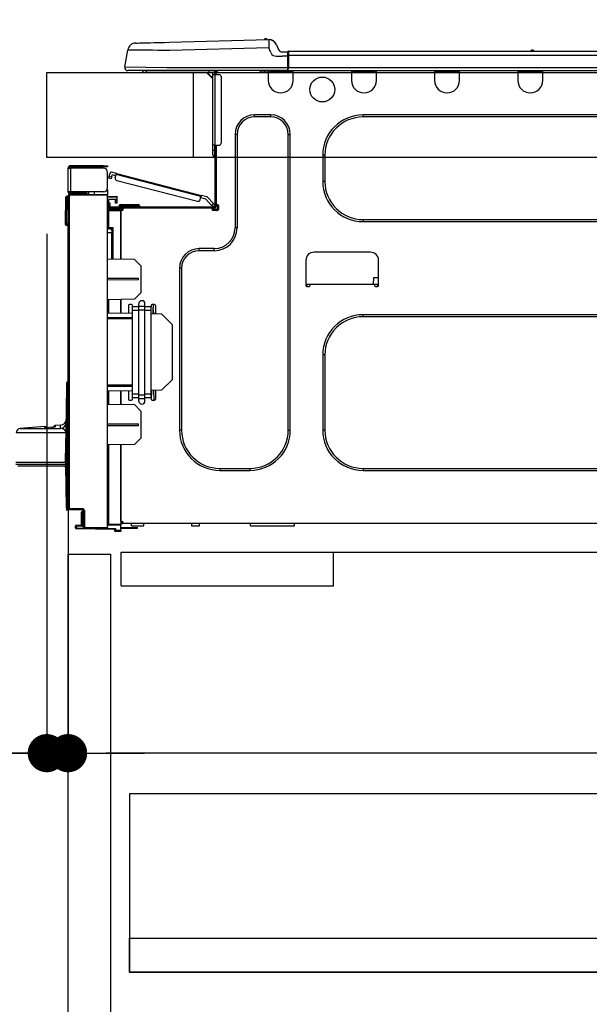
# Model space of a CAD drawing. Extents: x 56059 to 82181, y 210 to 8610.
# Drawn here: x 61688 to 61956, y 2588 to 3052 of the extents above; entities that cross this region are included whole.
import ezdxf

# ---------------------------------------------------------------- set-up
doc = ezdxf.new("R2010")
doc.units = 0
doc.header["$LTSCALE"] = 50
doc.header["$MEASUREMENT"] = 0
doc.linetypes.add('HIDDEN', pattern=[0.375, 0.25, -0.125])
doc.layers.get('0').update_dxf_attribs({"linetype": 'CONTINUOUS'})
for name, color, linetype in [('121-キャビネット（中）', 253, 'HIDDEN'), ('126-甲板', 2, 'CONTINUOUS'), ('150-機器', 8, 'CONTINUOUS'), ('166-寸法B', 11, 'CONTINUOUS')]:
    doc.layers.add(name, color=color, linetype=linetype)
doc.styles.add('KH001', font='txt')
doc.dimstyles.new('KH1xx030', dxfattribs={"dimscale": 30, "dimtxt": 2, "dimasz": 0.6, "dimexe": 0.3, "dimexo": 1.2, "dimgap": 0.5, "dimtad": 3, "dimdec": 1, "dimdsep": 46, "dimlunit": 6, "dimtxsty": 'KH001', "dimblk": 'DOT', "dimcen": 1, "dimdle": 1, "dimclrd": 256, "dimclre": 256, "dimclrt": 256, "dimadec": 0, "dimazin": 0, "dimtfac": 1, "dimtdec": 1, "dimtix": 1, "dimtmove": 2, "dimatfit": 3, "dimldrblk": 'CLOSEDBLANK', "dimfxl": 1, "dimtolj": 1, "dimtzin": 0, "dimlwd": -1, "dimlwe": -1, "dimarcsym": 0})

# ---------------------------------------------------------------- blocks, each defined once
blk = doc.blocks.new('_Dot')
at = {"color": 0, "linetype": 'ByBlock', "lineweight": -2}
blk.add_line((-0.5, 0), (-1, 0), dxfattribs=at)
at = {"color": 0, "linetype": 'ByBlock', "const_width": 0.5}
blk.add_lwpolyline([(-0.25, 0, 1), (0.25, 0, 1)], format="xyb", close=True, dxfattribs=at)
blk = doc.blocks.new('*D93')
at = {"layer": '166-寸法B', "transparency": 16777216}
for p, q in [((61700.67, 3063.49), (61700.67, 3351.95)), ((62500.67, 3299.46), (62500.67, 3351.95)), ((61718.67, 3342.95), (62482.67, 3342.95))]:
    blk.add_line(p, q, dxfattribs=at)
at = {"layer": '166-寸法B', "transparency": 16777216, "xscale": 18, "yscale": 18, "zscale": 18, "rotation": 180}
blk.add_blockref('_Dot', (61700.67, 3342.95), dxfattribs=at)
at = {"layer": '166-寸法B', "transparency": 16777216, "xscale": 18, "yscale": 18, "zscale": 18}
blk.add_blockref('_Dot', (62500.67, 3342.95), dxfattribs=at)
at = {"layer": '166-寸法B', "transparency": 16777216, "insert": (62100.67, 3387.95), "char_height": 60, "attachment_point": 5, "style": 'KH001'}
blk.add_mtext('\\A1;800', dxfattribs=at)
blk = doc.blocks.new('_ClosedBlank')
at = {"color": 0, "linetype": 'ByBlock', "lineweight": -2}
for p, q in [((-1, 0.167), (0, 0)), ((-1, 0.167), (-1, -0.167)), ((0, 0), (-1, -0.167))]:
    blk.add_line(p, q, dxfattribs=at)
blk = doc.blocks.new('*D95')
at = {"layer": '166-寸法B', "transparency": 16777216}
for p, q in [((61720.71, 3827.09), (61720.71, 3560.41)), ((61700.67, 3063.49), (61700.67, 3578.41)), ((61553.3, 3569.41), (61700.67, 3569.41)), ((61682.67, 3569.41), (61664.67, 3569.41)), ((61700.67, 3569.41), (61720.71, 3569.41)), ((61700.67, 3569.41), (61720.71, 3569.41)), ((61738.71, 3569.41), (61756.71, 3569.41))]:
    blk.add_line(p, q, dxfattribs=at)
at = {"layer": '166-寸法B', "transparency": 16777216, "xscale": 18, "yscale": 18, "zscale": 18}
blk.add_blockref('_Dot', (61700.67, 3569.41), dxfattribs=at)
at = {"layer": '166-寸法B', "transparency": 16777216, "xscale": 18, "yscale": 18, "zscale": 18, "rotation": 180}
blk.add_blockref('_Dot', (61720.71, 3569.41), dxfattribs=at)
at = {"layer": '166-寸法B', "transparency": 16777216, "insert": (61603.93, 3614.41), "char_height": 60, "attachment_point": 5, "style": 'KH001'}
blk.add_mtext('\\A1;20', dxfattribs=at)
blk = doc.blocks.new('*D108')
at = {"layer": '166-寸法B', "linetype": 'ByBlock', "transparency": 16777216}
for p, q in [((61700.67, 2951.49), (61700.67, 2697.68)), ((61710.67, 2951.49), (61710.67, 2697.68)), ((61561.46, 2706.68), (61700.67, 2706.68)), ((61682.67, 2706.68), (61664.67, 2706.68)), ((61700.67, 2706.68), (61710.67, 2706.68)), ((61700.67, 2706.68), (61710.67, 2706.68)), ((61728.67, 2706.68), (61746.67, 2706.68))]:
    blk.add_line(p, q, dxfattribs=at)
at = {"layer": '166-寸法B', "transparency": 16777216, "xscale": 18, "yscale": 18, "zscale": 18}
blk.add_blockref('_Dot', (61700.67, 2706.68), dxfattribs=at)
at = {"layer": '166-寸法B', "transparency": 16777216, "xscale": 18, "yscale": 18, "zscale": 18, "rotation": 180}
blk.add_blockref('_Dot', (61710.67, 2706.68), dxfattribs=at)
at = {"layer": '166-寸法B', "transparency": 16777216, "insert": (61610.11, 2751.68), "char_height": 60, "attachment_point": 5, "style": 'KH001'}
blk.add_mtext('\\A1;10', dxfattribs=at)
blk = doc.blocks.new('*D111')
at = {"layer": '166-寸法B', "transparency": 16777216}
for p, q in [((61710.67, 2951.49), (61710.67, 2697.68)), ((62350.67, 2951.49), (62350.67, 2697.68)), ((62332.67, 2706.68), (61728.67, 2706.68))]:
    blk.add_line(p, q, dxfattribs=at)
at = {"layer": '166-寸法B', "transparency": 16777216, "xscale": 18, "yscale": 18, "zscale": 18, "rotation": 180}
blk.add_blockref('_Dot', (61710.67, 2706.68), dxfattribs=at)
at = {"layer": '166-寸法B', "transparency": 16777216, "xscale": 18, "yscale": 18, "zscale": 18}
blk.add_blockref('_Dot', (62350.67, 2706.68), dxfattribs=at)
at = {"layer": '166-寸法B', "transparency": 16777216, "insert": (62030.67, 2751.68), "char_height": 60, "attachment_point": 5, "style": 'KH001'}
blk.add_mtext('\\A1;640', dxfattribs=at)

msp = doc.modelspace()

# ---------------------------------------------------------------- linework, layer by layer
at = {"layer": '121-キャビネット（中）', "linetype": 'Continuous', "ltscale": 2}
msp.add_line((61735.67, 2801.49), (62334.67, 2801.49), dxfattribs=at)
at = {"layer": '121-キャビネット（中）', "linetype": 'Continuous'}
for p, q in [((61735.67, 2785.49), (61735.67, 2801.49)), ((61735.67, 2801.49), (61835.67, 2801.49)), ((61835.67, 2785.49), (61835.67, 2801.49)), ((61735.67, 2785.49), (61835.67, 2785.49))]:
    msp.add_line(p, q, dxfattribs=at)
for points in [[(61710.67, 2800.49), (61730.67, 2800.49), (61730.67, 2267.49), (61710.67, 2267.49)], [(61739.67, 2603.49), (62184.67, 2603.49), (62184.67, 2687.49), (61739.67, 2687.49)], [(62168.67, 2603.49), (61739.67, 2603.49), (61739.67, 2619.49), (62168.67, 2619.49)]]:
    msp.add_lwpolyline(points, close=True, dxfattribs=at)
at = {"layer": '126-甲板'}
msp.add_line((61769.67, 2987.49), (61769.67, 3027.49), dxfattribs=at)
msp.add_lwpolyline([(61700.67, 3027.49), (62500.67, 3027.49), (62500.67, 2987.49), (61700.67, 2987.49)], close=True, dxfattribs=at)
at = {"layer": '150-機器', "color": 13, "linetype": 'Continuous'}
for p, q in [((61742.54, 3041.35), (61742.74, 3041.36)), ((61742.74, 3041.36), (61743.32, 3041.37)), ((61743.32, 3041.37), (61744.28, 3041.4)), ((61744.28, 3041.4), (61745.59, 3041.43)), ((61745.59, 3041.43), (61747.22, 3041.47)), ((61747.22, 3041.47), (61749.12, 3041.52)), ((61749.12, 3041.52), (61751.26, 3041.58)), ((61751.26, 3041.58), (61753.57, 3041.64)), ((61753.57, 3041.64), (61756.01, 3041.7)), ((61756.01, 3041.7), (61758.5, 3041.77)), ((61758.5, 3041.77), (61805.13, 3042.99)), ((61805.13, 3042.99), (61805.13, 3042.91)), ((61805.13, 3042.91), (61805.14, 3042.69)), ((61805.14, 3042.69), (61805.15, 3042.33)), ((61805.15, 3042.33), (61805.16, 3041.84)), ((61805.16, 3041.84), (61805.18, 3041.25)), ((61805.18, 3041.25), (61805.19, 3040.57)), ((61805.19, 3040.57), (61805.21, 3039.84)), ((61805.21, 3039.84), (61805.23, 3039.07)), ((61805.23, 3042.99), (61805.23, 3042.99)), ((61808.85, 3040.58), (61809.76, 3038.39)), ((61808.85, 3040.58), (61809.76, 3038.39)), ((61808.85, 3040.58), (61808.85, 3040.58)), ((61737.42, 3030.09), (61738.78, 3038.09)), ((61738.98, 3038.09), (61738.78, 3038.09)), ((61739.59, 3038.08), (61738.98, 3038.09)), ((61740.57, 3038.07), (61739.59, 3038.08)), ((61741.93, 3038.06), (61740.57, 3038.07)), ((61743.62, 3038.03), (61741.93, 3038.06)), ((61745.62, 3038.01), (61743.62, 3038.03)), ((61747.89, 3037.98), (61745.62, 3038.01)), ((61750.37, 3037.95), (61747.89, 3037.98)), ((61753.02, 3037.92), (61750.37, 3037.95)), ((61755.78, 3037.89), (61753.02, 3037.92)), ((61758.61, 3037.85), (61755.78, 3037.89)), ((61805.23, 3039.07), (61758.61, 3037.85)), ((61806.15, 3036.88), (61805.23, 3039.07)), ((61806.15, 3036.88), (61806.68, 3036.03)), ((61806.68, 3036.03), (61807.3, 3035.57)), ((61807.3, 3035.57), (61808.61, 3035.24)), ((61808.61, 3035.24), (61811.57, 3035.23)), ((61809.76, 3038.39), (61809.76, 3038.39)), ((61811.57, 3037.19), (61814.18, 3037.19)), ((61814.18, 3035.23), (61811.57, 3035.23)), ((61814.18, 3035.62), (61814.18, 3037.28)), ((61814.18, 3037.19), (61814.18, 3035.62)), ((61814.18, 3036.7), (61814.18, 3035.62)), ((61814.18, 3028.96), (61814.18, 3035.62)), ((61814.47, 3035.62), (61814.18, 3035.62)), ((61814.47, 3037.58), (62168.29, 3037.58)), ((61814.47, 3037.58), (61814.47, 3037.54)), ((61814.47, 3037.54), (61814.47, 3037.43)), ((61814.47, 3037.43), (61814.47, 3037.25)), ((61814.47, 3037.25), (61814.47, 3037)), ((61814.47, 3037), (61814.47, 3036.71)), ((61814.47, 3036.71), (61814.47, 3036.37)), ((61814.47, 3036.37), (61814.47, 3036)), ((61814.47, 3036), (61814.47, 3035.62)), ((61814.47, 3035.62), (61814.47, 3029.84)), ((61814.47, 3035.62), (62168.29, 3035.62)), ((61928.68, 3037.77), (61929.94, 3037.77)), ((61929.27, 3038.07), (61929.35, 3038.07)), ((61929.35, 3038.07), (61929.35, 3038.07)), ((61737.42, 3030.09), (61757.24, 3029.84)), ((61757.24, 3028.37), (61738.87, 3028.37)), ((61747.63, 3027.49), (61746.65, 3027.49)), ((61747.63, 3027.49), (61747.63, 3028.37)), ((61777, 3027.49), (61747.63, 3027.49)), ((61757.24, 3029.84), (61814.18, 3029.84)), ((61814.18, 3028.37), (61757.24, 3028.37)), ((61775.87, 3027.49), (61778.81, 3024.56)), ((61776.14, 3027.49), (61778.81, 3024.82)), ((61777, 3028.37), (61777, 3027.49)), ((61778.81, 3027.49), (61777, 3027.49)), ((61778.81, 3026.51), (61778.81, 3027.49)), ((61778.81, 2993.23), (61778.81, 3026.51)), ((61778.81, 3026.51), (61779.79, 3026.51)), ((61779.4, 3028.28), (61779.59, 3028.28)), ((61779.59, 3028.28), (61779.59, 3028.08)), ((61779.79, 3027.88), (61779.79, 3027.49)), ((61779.79, 3027.49), (61779.79, 3026.51)), ((61779.79, 3026.51), (61779.79, 2993.23)), ((61779.79, 3026.51), (61781.75, 3026.51)), ((61780.38, 3028.18), (61780.38, 3026.51)), ((61780.96, 3028.18), (61780.38, 3028.18)), ((61801.34, 3027.64), (61801.31, 3028.37)), ((61803.3, 3027.69), (61801.34, 3027.64)), ((61803.3, 3027.69), (61803.27, 3028.37)), ((61803.87, 3027.7), (61803.3, 3027.69)), ((61804.42, 3027.72), (61803.87, 3027.7)), ((61804.93, 3027.73), (61804.42, 3027.72)), ((61804.95, 3027.73), (61804.48, 3027.72)), ((61804.95, 3027.73), (61804.93, 3027.73)), ((61804.95, 3028.37), (61804.95, 3027.69)), ((61804.95, 3027.69), (61816.7, 3027.69)), ((61804.95, 3027.69), (61804.95, 3023.77)), ((61805.54, 3028.37), (61805.54, 3028.28)), ((61805.54, 3028.28), (61816.11, 3028.28)), ((61806.21, 3028.37), (61806.21, 3028.28)), ((61806.21, 3028.37), (61806.21, 3028.28)), ((61809.46, 3028.28), (61809.46, 3028.37)), ((61809.46, 3028.28), (61809.46, 3028.37)), ((61810.44, 3028.28), (61810.44, 3028.37)), ((61810.44, 3028.28), (61810.44, 3028.37)), ((61810.44, 3028.28), (61810.44, 3028.37)), ((61810.44, 3028.28), (61810.44, 3028.37)), ((61810.44, 3028.37), (61810.44, 3028.28)), ((61810.44, 3028.37), (61810.44, 3028.28)), ((61810.44, 3028.37), (61810.44, 3028.28)), ((61810.44, 3028.37), (61810.44, 3028.28)), ((61812.4, 3028.28), (61812.4, 3028.37)), ((61814.18, 3028.96), (61814.18, 3028.37)), ((61814.18, 3028.37), (62168.59, 3028.37)), ((61814.47, 3029.84), (62168.29, 3029.84)), ((61816.11, 3028.28), (61816.11, 3028.37)), ((61816.7, 3027.69), (61816.7, 3028.37)), ((61816.7, 3023.77), (61816.7, 3027.69)), ((61844.11, 3028.37), (61844.11, 3027.69)), ((61844.11, 3027.69), (61855.86, 3027.69)), ((61844.11, 3027.69), (61844.11, 3023.77)), ((61844.7, 3028.37), (61844.7, 3028.28)), ((61844.7, 3028.28), (61855.27, 3028.28)), ((61855.27, 3028.28), (61855.27, 3028.37)), ((61855.86, 3027.69), (61855.86, 3028.37)), ((61855.86, 3023.77), (61855.86, 3027.69)), ((61883.27, 3028.37), (61883.27, 3027.69)), ((61883.27, 3027.69), (61895.02, 3027.69)), ((61883.27, 3027.69), (61883.27, 3023.77)), ((61883.86, 3028.37), (61883.86, 3028.28)), ((61883.86, 3028.28), (61894.43, 3028.28)), ((61894.43, 3028.28), (61894.43, 3028.37)), ((61895.02, 3027.69), (61895.02, 3028.37)), ((61895.02, 3023.77), (61895.02, 3027.69)), ((61922.43, 3028.37), (61922.43, 3027.69)), ((61922.43, 3027.69), (61934.18, 3027.69)), ((61922.43, 3027.69), (61922.43, 3023.77)), ((61923.02, 3028.37), (61923.02, 3028.28)), ((61923.02, 3028.28), (61933.59, 3028.28)), ((61933.59, 3028.28), (61933.59, 3028.37)), ((61934.18, 3027.69), (61934.18, 3028.37)), ((61934.18, 3023.77), (61934.18, 3027.69)), ((61782.73, 3025.54), (61782.73, 2994.21)), ((61806.13, 3007.52), (61798.49, 3007.52)), ((61798.49, 3006.54), (61798.49, 3007.52)), ((61806.13, 3006.54), (61806.13, 3007.52)), ((62089.65, 3007.52), (61849.59, 3007.52)), ((61849.59, 3006.54), (61849.59, 3007.52)), ((61806.13, 3006.54), (61798.49, 3006.54)), ((62089.65, 3006.54), (61849.59, 3006.54)), ((61789.29, 2998.32), (61789.29, 2954.26)), ((61790.26, 2998.32), (61789.29, 2998.32)), ((61790.26, 2998.32), (61790.26, 2954.26)), ((61814.35, 2998.32), (61815.33, 2998.32)), ((61814.35, 2858.91), (61814.35, 2998.32)), ((61815.33, 2858.91), (61815.33, 2998.32)), ((61778.81, 2990.88), (61778.81, 2993.23)), ((61779.79, 2993.23), (61778.81, 2993.23)), ((61778.81, 2990.88), (61779.59, 2990.88)), ((61778.81, 2988.72), (61778.81, 2990.88)), ((61779.59, 2993.23), (61779.59, 2990.88)), ((61779.59, 2990.88), (61779.79, 2990.88)), ((61779.59, 2990.88), (61779.59, 2987.94)), ((61779.79, 2993.23), (61779.79, 2964.64)), ((61779.79, 2993.23), (61781.75, 2993.23)), ((61780.38, 2993.23), (61780.38, 2965.33)), ((61779.59, 2987.94), (61779.79, 2987.94)), ((61830.6, 2988.53), (61830.6, 2976.19)), ((61831.58, 2988.53), (61830.6, 2988.53)), ((61831.58, 2988.53), (61831.58, 2976.19)), ((61710.67, 2982.48), (61710.67, 2982.38)), ((61710.67, 2971.32), (61710.67, 2982.38)), ((61710.67, 2982.38), (61711.75, 2982.38)), ((61711.26, 2982.48), (61711.26, 2982.38)), ((61727.31, 2983.55), (61711.75, 2983.55)), ((61711.75, 2982.97), (61727.31, 2982.97)), ((61711.75, 2982.38), (61711.75, 2971.32)), ((61727.31, 2982.38), (61711.75, 2982.38)), ((61721.05, 2982.97), (61721.05, 2982.38)), ((61725.75, 2982.38), (61725.75, 2982.97)), ((61727.31, 2982.97), (61727.31, 2983.55)), ((61727.31, 2983.55), (61729.27, 2983.55)), ((61729.27, 2982.97), (61727.31, 2982.97)), ((61729.27, 2983.55), (61729.27, 2982.97)), ((61729.27, 2973.27), (61729.27, 2980.42)), ((61730.07, 2978.56), (61730.46, 2980.08)), ((61733.45, 2979.91), (61731.18, 2980.5)), ((61733.3, 2979.34), (61733.33, 2979.45)), ((61733.33, 2979.45), (61733.36, 2979.56)), ((61733.36, 2979.56), (61733.39, 2979.66)), ((61733.39, 2979.66), (61733.41, 2979.74)), ((61733.41, 2979.74), (61733.43, 2979.82)), ((61733.43, 2979.82), (61733.44, 2979.87)), ((61733.44, 2979.87), (61733.45, 2979.9)), ((61733.45, 2979.91), (61773.4, 2969.58)), ((61733.45, 2979.9), (61733.45, 2979.91)), ((61729.82, 2977.61), (61729.83, 2977.63)), ((61730.96, 2977.32), (61729.82, 2977.61)), ((61729.83, 2977.63), (61729.84, 2977.69)), ((61729.84, 2977.69), (61729.86, 2977.77)), ((61729.86, 2977.77), (61729.9, 2977.89)), ((61729.9, 2977.89), (61729.93, 2978.03)), ((61729.93, 2978.03), (61729.97, 2978.2)), ((61729.97, 2978.2), (61730.02, 2978.38)), ((61730.02, 2978.38), (61730.07, 2978.56)), ((61730.07, 2978.56), (61731.21, 2978.27)), ((61730.97, 2977.34), (61730.96, 2977.32)), ((61730.98, 2977.39), (61730.97, 2977.34)), ((61731, 2977.48), (61730.98, 2977.39)), ((61731.03, 2977.6), (61731, 2977.48)), ((61731.07, 2977.74), (61731.03, 2977.6)), ((61731.11, 2977.9), (61731.07, 2977.74)), ((61731.16, 2978.08), (61731.11, 2977.9)), ((61731.21, 2978.27), (61731.16, 2978.08)), ((61731.21, 2978.27), (61731.45, 2979.21)), ((61733.16, 2978.77), (61731.45, 2979.21)), ((61732.91, 2977.83), (61733.3, 2979.34)), ((61773.26, 2969.01), (61733.3, 2979.34)), ((61733.61, 2976.63), (61771.67, 2966.79)), ((61831.58, 2976.19), (61830.6, 2976.19)), ((61711.75, 2971.32), (61710.67, 2971.32)), ((61710.67, 2971.32), (61710.67, 2971.22)), ((61711.16, 2969.98), (61729.27, 2970.14)), ((61711.26, 2971.32), (61711.26, 2971.22)), ((61727.31, 2971.32), (61711.75, 2971.32)), ((61718.99, 2970.73), (61711.75, 2970.73)), ((61718.99, 2970.14), (61711.75, 2970.14)), ((61718.99, 2971.32), (61718.99, 2970.86)), ((61719.42, 2970.86), (61718.99, 2970.86)), ((61718.99, 2970.14), (61718.99, 2970.73)), ((61718.99, 2970.73), (61719.48, 2970.73)), ((61719.48, 2970.14), (61718.99, 2970.14)), ((61719.42, 2970.86), (61719.42, 2971.32)), ((61719.48, 2970.86), (61719.42, 2970.86)), ((61719.48, 2970.73), (61719.48, 2971.32)), ((61719.48, 2970.73), (61719.48, 2970.14)), ((61719.48, 2970.06), (61719.48, 2970.14)), ((61720.35, 2971.32), (61720.35, 2970.06)), ((61723.16, 2970.09), (61723.16, 2971.32)), ((61729.27, 2972.29), (61729.01, 2972.29)), ((61729.21, 2972.78), (61729.27, 2972.78)), ((61729.27, 2972.29), (61729.27, 2970.14)), ((61729.27, 2970.14), (61729.27, 2969.65)), ((61709.4, 2956.32), (61709.56, 2968.66)), ((61709.89, 2956.32), (61710.05, 2968.66)), ((61710.05, 2968.66), (61710.05, 2969.14)), ((61710.05, 2969.14), (61710.22, 2969.14)), ((61710.22, 2968.66), (61710.05, 2968.66)), ((61710.22, 2968.66), (61710.22, 2969.14)), ((61710.22, 2969.14), (61710.67, 2969.06)), ((61710.67, 2822.04), (61710.67, 2969.49)), ((61710.67, 2969.49), (61711.16, 2969.49)), ((61729.27, 2969.65), (61711.16, 2969.49)), ((61711.16, 2969.49), (61711.16, 2822.04)), ((61729.27, 2813.07), (61729.27, 2969.65)), ((61729.27, 2969.1), (61733.58, 2969.18)), ((61733.58, 2968.69), (61729.27, 2968.61)), ((61733.58, 2967.67), (61729.76, 2967.6)), ((61729.76, 2967.6), (61729.76, 2966.01)), ((61729.76, 2966.01), (61730.35, 2966.01)), ((61729.76, 2965.03), (61729.76, 2966.01)), ((61730.35, 2966.01), (61730.35, 2965.03)), ((61732.99, 2966.89), (61732.99, 2967.28)), ((61733.58, 2966.89), (61732.99, 2966.89)), ((61732.99, 2965.91), (61732.99, 2966.89)), ((61733.58, 2965.91), (61732.99, 2965.91)), ((61733.51, 2967.67), (61733.56, 2967.49)), ((61733.56, 2967.49), (61733.58, 2967.28)), ((61733.58, 2969.18), (61733.58, 2968.69)), ((61733.58, 2968.69), (61733.58, 2967.67)), ((61733.58, 2967.28), (61733.58, 2966.89)), ((61733.58, 2966.89), (61733.58, 2965.91)), ((61772.86, 2967.49), (61773.26, 2969.01)), ((61775.48, 2967.83), (61773.11, 2968.44)), ((61773.28, 2969.12), (61773.26, 2969.01)), ((61773.31, 2969.23), (61773.28, 2969.12)), ((61773.34, 2969.33), (61773.31, 2969.23)), ((61773.36, 2969.41), (61773.34, 2969.33)), ((61773.38, 2969.48), (61773.36, 2969.41)), ((61773.39, 2969.54), (61773.38, 2969.48)), ((61773.4, 2969.57), (61773.39, 2969.54)), ((61776.1, 2968.88), (61773.4, 2969.58)), ((61773.4, 2969.58), (61773.4, 2969.57)), ((61778.26, 2964.86), (61775.48, 2967.83)), ((61776.1, 2968.88), (61779.12, 2965.67)), ((61778.26, 2964.86), (61779.12, 2965.67)), ((61779.12, 2965.67), (61779.25, 2965.53)), ((61779.25, 2965.53), (61779.38, 2965.4)), ((61729.75, 2962.19), (61729.27, 2962.19)), ((61729.75, 2962.68), (61735.54, 2962.78)), ((61735.54, 2962.29), (61729.75, 2962.19)), ((61729.75, 2962.19), (61729.75, 2954.37)), ((61730.35, 2965.03), (61729.76, 2965.03)), ((61729.76, 2964.64), (61729.76, 2965.03)), ((61729.76, 2964.64), (61729.76, 2963.29)), ((61729.76, 2963.29), (61735.54, 2963.19)), ((61730.35, 2964.64), (61730.35, 2965.03)), ((61730.35, 2963.28), (61730.35, 2963.47)), ((61730.35, 2963.47), (61730.94, 2963.47)), ((61779.2, 2964.05), (61730.94, 2964.05)), ((61736.61, 2963.47), (61730.94, 2963.47)), ((61732.31, 2963.47), (61732.31, 2963.24)), ((61734.66, 2964.44), (61734.66, 2964.05)), ((61737.59, 2964.44), (61734.66, 2964.44)), ((61735.44, 2965.23), (61737.59, 2965.23)), ((61735.54, 2962.78), (61735.54, 2963.19)), ((61736.61, 2962.98), (61735.54, 2962.98)), ((61735.54, 2962.78), (61735.54, 2962.39)), ((61735.54, 2962.63), (61736.54, 2962.62)), ((61735.54, 2939.44), (61735.54, 2962.39)), ((61735.54, 2962.39), (61736.13, 2962.39)), ((61735.54, 2962.29), (61735.54, 2939.44)), ((61736.61, 2962.88), (61736.61, 2963.47)), ((61778.52, 2963.47), (61736.61, 2963.47)), ((61737.59, 2965.23), (61741.51, 2965.23)), ((61737.59, 2965.23), (61737.59, 2964.44)), ((61737.59, 2964.44), (61737.59, 2964.05)), ((61741.51, 2964.44), (61737.59, 2964.44)), ((61741.51, 2965.23), (61743.66, 2965.23)), ((61741.51, 2965.23), (61741.51, 2964.44)), ((61741.51, 2964.44), (61741.51, 2964.05)), ((61744.45, 2964.44), (61741.51, 2964.44)), ((61744.45, 2964.44), (61744.45, 2964.05)), ((61778.39, 2964.73), (61778.26, 2964.86)), ((61778.52, 2964.59), (61778.39, 2964.73)), ((61778.64, 2964.47), (61778.52, 2964.59)), ((61779.2, 2963.47), (61778.52, 2963.47)), ((61778.52, 2962.88), (61778.52, 2963.47)), ((61780.87, 2962.98), (61778.52, 2962.98)), ((61778.74, 2964.36), (61778.64, 2964.47)), ((61780.67, 2962.49), (61778.71, 2962.49)), ((61778.82, 2964.27), (61778.74, 2964.36)), ((61778.88, 2964.2), (61778.82, 2964.27)), ((61778.92, 2964.16), (61778.88, 2964.2)), ((61778.93, 2964.15), (61778.92, 2964.16)), ((61779.79, 2964.95), (61778.93, 2964.15)), ((61780.96, 2962.39), (61779.01, 2962.39)), ((61779.38, 2965.4), (61779.49, 2965.27)), ((61779.49, 2965.27), (61779.59, 2965.16)), ((61779.59, 2965.16), (61779.68, 2965.07)), ((61779.68, 2965.07), (61779.74, 2965.01)), ((61779.74, 2965.01), (61779.78, 2964.97)), ((61779.78, 2964.97), (61779.79, 2964.95)), ((61780.38, 2965.33), (61780.38, 2964.64)), ((61780.38, 2965.33), (61780.96, 2965.33)), ((61780.87, 2965.33), (61780.87, 2962.88)), ((61781.45, 2964.84), (61781.45, 2962.88)), ((61709.4, 2956.32), (61709.89, 2956.32)), ((61709.4, 2955.82), (61709.4, 2956.32)), ((61709.89, 2956.32), (61710.67, 2956.32)), ((61709.89, 2955.82), (61709.89, 2956.32)), ((61849.59, 2958.18), (61849.59, 2957.2)), ((61849.59, 2958.18), (62089.65, 2958.18)), ((61849.59, 2957.2), (62089.65, 2957.2)), ((61709.89, 2955.34), (61709.89, 2955.82)), ((61709.89, 2955.82), (61710.67, 2955.82)), ((61710.67, 2955.34), (61709.89, 2955.34)), ((61729.75, 2954.37), (61729.27, 2954.37)), ((61729.27, 2953.9), (61729.64, 2953.9)), ((61731.23, 2951.91), (61729.27, 2951.94)), ((61729.75, 2954.37), (61731.71, 2954.37)), ((61731.23, 2953.88), (61729.76, 2953.88)), ((61730.53, 2953.88), (61731.23, 2953.87)), ((61731.23, 2953.04), (61731.23, 2953.88)), ((61731.23, 2953.04), (61731.23, 2951.91)), ((61731.23, 2939.52), (61731.23, 2951.91)), ((61731.71, 2954.37), (61731.71, 2939.51)), ((61790.26, 2954.26), (61789.29, 2954.26)), ((61779.5, 2944.47), (61772.35, 2944.47)), ((61772.35, 2943.49), (61772.35, 2944.47)), ((61779.5, 2943.49), (61772.35, 2943.49)), ((61779.5, 2943.49), (61779.5, 2944.47)), ((61853.02, 2942.81), (61826.59, 2942.81)), ((61742, 2939.33), (61729.27, 2939.55)), ((61744.94, 2936.29), (61742, 2939.33)), ((61822.67, 2938.89), (61822.67, 2927.14)), ((61856.94, 2927.14), (61856.94, 2938.89)), ((61744.94, 2936.29), (61744.94, 2923.57)), ((61763.15, 2935.27), (61763.15, 2858.91)), ((61764.13, 2935.27), (61763.15, 2935.27)), ((61764.13, 2935.27), (61764.13, 2858.91)), ((61743.77, 2930.37), (61729.27, 2930.44)), ((61743.77, 2929.7), (61729.27, 2929.63)), ((61743.77, 2929.7), (61743.77, 2930.37)), ((61854.47, 2930.67), (61854.42, 2927.73)), ((61856.94, 2930.67), (61854.47, 2930.67)), ((61822.67, 2927.73), (61824.63, 2927.73)), ((61823.16, 2927.73), (61823.14, 2926.65)), ((61823.16, 2926.65), (61824.14, 2926.65)), ((61824.63, 2927.14), (61824.63, 2927.73)), ((61824.63, 2927.73), (61854.98, 2927.73)), ((61854.98, 2927.73), (61856.94, 2927.73)), ((61854.98, 2927.73), (61854.98, 2927.14)), ((61855.47, 2926.65), (61856.45, 2926.65)), ((61856.47, 2926.65), (61856.45, 2927.73)), ((61741.95, 2920.59), (61729.27, 2920.36)), ((61729.75, 2920.37), (61729.75, 2914.24)), ((61735.54, 2914.14), (61735.54, 2920.47)), ((61735.54, 2920.47), (61735.54, 2914.14)), ((61741.95, 2920.59), (61744.94, 2923.57)), ((61739.06, 2917.65), (61739.06, 2914.08)), ((61740.53, 2918.14), (61739.55, 2918.14)), ((61741.02, 2917.01), (61741.02, 2917.65)), ((61741.02, 2915.33), (61741.02, 2917.01)), ((61743.96, 2917.01), (61741.02, 2917.01)), ((61743.96, 2915.33), (61741.02, 2915.33)), ((61741.02, 2875.84), (61741.02, 2915.33)), ((61743.96, 2917.36), (61743.96, 2918.48)), ((61743.96, 2917.36), (61746.89, 2917.36)), ((61743.96, 2915.68), (61743.96, 2917.36)), ((61743.96, 2875.49), (61743.96, 2915.68)), ((61743.96, 2915.68), (61746.89, 2915.68)), ((61746.89, 2917.36), (61746.89, 2918.48)), ((61746.89, 2915.68), (61746.89, 2917.36)), ((61749.83, 2917.01), (61746.89, 2917.01)), ((61746.89, 2875.49), (61746.89, 2915.68)), ((61749.83, 2915.33), (61746.89, 2915.33)), ((61749.83, 2917.65), (61749.83, 2917.01)), ((61749.83, 2915.33), (61749.83, 2917.01)), ((61749.83, 2875.84), (61749.83, 2915.33)), ((61751.3, 2918.14), (61750.32, 2918.14)), ((61750.74, 2915.59), (61750.71, 2914.02)), ((61750.74, 2915.87), (61750.75, 2916.02)), ((61750.74, 2915.75), (61750.74, 2915.87)), ((61750.74, 2915.66), (61750.74, 2915.75)), ((61750.74, 2915.61), (61750.74, 2915.66)), ((61750.74, 2915.59), (61750.74, 2915.61)), ((61750.8, 2915.59), (61750.74, 2915.59)), ((61750.75, 2916.36), (61750.76, 2916.55)), ((61750.75, 2916.18), (61750.75, 2916.36)), ((61750.75, 2916.02), (61750.75, 2916.18)), ((61750.78, 2918.14), (61750.76, 2916.55)), ((61750.76, 2916.55), (61750.82, 2916.55)), ((61750.77, 2914.02), (61750.85, 2918.14)), ((61751.79, 2917.65), (61751.79, 2913.86)), ((61729.27, 2914.25), (61741.02, 2914.05)), ((61729.27, 2912.09), (61741.02, 2912.02)), ((61741.02, 2911.33), (61729.27, 2911.27)), ((61749.83, 2913.89), (61754.73, 2913.81)), ((61750.72, 2913.88), (61750.71, 2914.02)), ((61750.71, 2914.02), (61751.79, 2914.02)), ((61750.71, 2913.88), (61750.71, 2914.02)), ((61759.62, 2908.74), (61754.73, 2913.81)), ((62089.65, 2913.34), (61849.59, 2913.34)), ((61849.59, 2912.36), (61849.59, 2913.34)), ((62089.65, 2912.36), (61849.59, 2912.36)), ((61759.62, 2908.74), (61759.62, 2882.71)), ((61830.6, 2894.35), (61830.6, 2858.91)), ((61831.58, 2894.35), (61830.6, 2894.35)), ((61831.58, 2894.35), (61831.58, 2858.91)), ((61710.22, 2881.59), (61710.67, 2882.06)), ((61754.64, 2877.73), (61759.62, 2882.71)), ((61709.81, 2859.18), (61710.08, 2878.89)), ((61710.08, 2821.96), (61710.08, 2881.25)), ((61710.56, 2881.25), (61710.08, 2881.25)), ((61710.18, 2881.56), (61710.2, 2881.58)), ((61710.2, 2881.58), (61710.27, 2881.65)), ((61710.27, 2881.65), (61710.39, 2881.77)), ((61710.39, 2881.77), (61710.41, 2881.79)), ((61710.67, 2881.36), (61710.56, 2881.25)), ((61710.56, 2881.25), (61710.56, 2821.96)), ((61729.27, 2880.27), (61741.02, 2880.21)), ((61741.02, 2879.51), (61729.27, 2879.45)), ((61741.02, 2877.49), (61729.27, 2877.29)), ((61729.75, 2877.3), (61729.75, 2871.17)), ((61735.54, 2871.06), (61735.54, 2877.4)), ((61735.54, 2877.4), (61735.54, 2871.06)), ((61739.06, 2877.46), (61739.06, 2873.59)), ((61754.64, 2877.73), (61749.83, 2877.65)), ((61750, 2873.22), (61750.08, 2877.65)), ((61751.16, 2873.1), (61751, 2877.67)), ((61751.79, 2877.68), (61751.79, 2873.59)), ((61739.55, 2873.1), (61740.53, 2873.1)), ((61741.02, 2874.16), (61741.02, 2875.84)), ((61743.96, 2875.84), (61741.02, 2875.84)), ((61743.96, 2874.16), (61741.02, 2874.16)), ((61741.02, 2873.59), (61741.02, 2874.16)), ((61743.96, 2875.49), (61746.89, 2875.49)), ((61743.96, 2873.81), (61743.96, 2875.49)), ((61743.96, 2873.81), (61746.89, 2873.81)), ((61743.96, 2872.69), (61743.96, 2873.81)), ((61749.83, 2875.84), (61746.89, 2875.84)), ((61746.89, 2873.81), (61746.89, 2875.49)), ((61749.83, 2874.16), (61746.89, 2874.16)), ((61746.89, 2872.69), (61746.89, 2873.81)), ((61749.83, 2874.16), (61749.83, 2875.84)), ((61749.83, 2874.16), (61749.83, 2873.59)), ((61750.32, 2873.1), (61751.3, 2873.1)), ((61729.27, 2871.17), (61742, 2870.95)), ((61744.94, 2867.91), (61742, 2870.95)), ((61744.94, 2867.91), (61744.94, 2855.2)), ((61699.72, 2860.63), (61688.09, 2859.66)), ((61688.09, 2859.66), (61707.15, 2859.66)), ((61699.72, 2860.1), (61699.72, 2860.63)), ((61702.66, 2860.31), (61701.68, 2860.23)), ((61704.62, 2860.5), (61704.5, 2860.48)), ((61707.18, 2861.25), (61704.62, 2861.04)), ((61704.62, 2861.04), (61704.62, 2860.84)), ((61704.62, 2860.84), (61704.62, 2860.5)), ((61707.15, 2859.8), (61707.16, 2860.31)), ((61707.15, 2859.66), (61707.15, 2859.8)), ((61707.16, 2860.31), (61707.18, 2861)), ((61707.18, 2861), (61707.18, 2861.25)), ((61707.18, 2861.25), (61707.18, 2861.24)), ((61729.27, 2861.91), (61743.77, 2861.83)), ((61729.27, 2861.1), (61743.77, 2861.17)), ((61743.77, 2861.17), (61743.77, 2861.83)), ((61764.13, 2858.91), (61763.15, 2858.91)), ((61814.35, 2858.91), (61815.33, 2858.91)), ((61831.58, 2858.91), (61830.6, 2858.91)), ((61709.73, 2857.73), (61686.29, 2857.73)), ((61709.63, 2852.65), (61709.73, 2857.73)), ((61709.82, 2857.73), (61709.74, 2852.64)), ((61741.95, 2852.21), (61744.94, 2855.2)), ((61709.48, 2843.84), (61709.63, 2852.65)), ((61709.74, 2852.64), (61709.61, 2843.84)), ((61741.95, 2852.21), (61729.27, 2851.99)), ((61729.75, 2851.99), (61729.75, 2814.66)), ((61735.54, 2815.93), (61735.54, 2852.1)), ((61735.54, 2852.1), (61735.54, 2814.56)), ((61686.1, 2843.83), (61709.48, 2843.83)), ((61686.11, 2842.84), (61709.56, 2842.84)), ((61708.66, 2841.87), (61687.09, 2841.87)), ((61708.66, 2841.87), (61709.24, 2842.1)), ((61709.24, 2842.1), (61709.41, 2842.3)), ((61709.41, 2842.3), (61709.5, 2842.5)), ((61709.48, 2843.83), (61709.48, 2843.84)), ((61709.48, 2843.84), (61709.48, 2843.84)), ((61709.5, 2842.5), (61709.53, 2842.6)), ((61709.54, 2844.1), (61709.55, 2844.19)), ((61709.55, 2843.83), (61709.54, 2844.1)), ((61709.55, 2844.19), (61709.56, 2844.22)), ((61709.55, 2843.82), (61709.55, 2843.83)), ((61709.55, 2843.8), (61709.55, 2843.82)), ((61709.56, 2842.84), (61709.55, 2843.8)), ((61709.56, 2844.22), (61709.57, 2844.23)), ((61709.57, 2844.23), (61709.57, 2844.23)), ((61709.57, 2844.23), (61709.57, 2844.23)), ((61709.57, 2844.23), (61709.58, 2844.22)), ((61709.58, 2844.22), (61709.58, 2844.2)), ((61709.58, 2844.2), (61709.59, 2844.1)), ((61709.59, 2844.1), (61709.6, 2843.98)), ((61709.6, 2843.98), (61709.6, 2843.83)), ((61709.6, 2843.83), (61709.61, 2842.84)), ((61709.61, 2843.83), (61709.61, 2843.84)), ((61709.61, 2843.84), (61709.61, 2843.83)), ((61710.08, 2843.83), (61709.61, 2843.83)), ((61709.61, 2843.83), (61709.61, 2843.83)), ((61709.61, 2843.83), (61709.61, 2843.83)), ((61709.89, 2822.28), (61709.61, 2842.36)), ((61782.14, 2840.89), (61782.14, 2839.91)), ((61782.14, 2840.89), (61796.33, 2840.89)), ((61796.33, 2840.89), (61796.33, 2839.91)), ((61849.59, 2840.89), (61849.59, 2839.91)), ((61849.59, 2840.89), (62089.65, 2840.89)), ((61782.14, 2839.91), (61796.33, 2839.91)), ((61849.59, 2839.91), (62089.65, 2839.91)), ((61709.89, 2822.28), (61709.89, 2821.01)), ((61710.08, 2821.96), (61710.56, 2821.96)), ((61710.56, 2821.96), (61710.68, 2821.96)), ((61710.67, 2822.04), (61711.16, 2822.04)), ((61711.16, 2822.04), (61717.43, 2821.99)), ((61717.78, 2821.35), (61710.56, 2821.47)), ((61711.36, 2821.31), (61710.87, 2821.31)), ((61717.43, 2821.5), (61711.16, 2821.55)), ((61711.36, 2821.31), (61711.36, 2821.46)), ((61717.61, 2821.31), (61711.36, 2821.31)), ((61716.94, 2814.13), (61716.94, 2820.29)), ((61717.42, 2820.29), (61716.94, 2820.29)), ((61717.42, 2820.29), (61717.42, 2813.65)), ((61717.92, 2820.29), (61717.42, 2820.29)), ((61717.43, 2820.78), (61717.92, 2820.78)), ((61717.61, 2821.33), (61717.61, 2821.35)), ((61717.76, 2821.33), (61717.61, 2821.31)), ((61717.61, 2821.31), (61717.61, 2821.33)), ((61717.81, 2821.32), (61717.75, 2821.32)), ((61717.79, 2821.33), (61717.76, 2821.33)), ((61718.4, 2821.01), (61717.92, 2821.01)), ((61717.92, 2813.17), (61717.92, 2821.01)), ((61718.4, 2821.01), (61718.4, 2813.17)), ((61714.1, 2813.6), (61714.58, 2813.6)), ((61714.1, 2812.87), (61714.1, 2813.6)), ((61714.1, 2812.87), (61714.58, 2812.87)), ((61714.58, 2814.09), (61716.94, 2814.13)), ((61717.42, 2813.65), (61714.58, 2813.6)), ((61714.58, 2813.6), (61714.58, 2812.87)), ((61714.58, 2812.87), (61718.08, 2812.8)), ((61732.6, 2812.06), (61714.58, 2812.38)), ((61718.4, 2813.17), (61717.92, 2813.17)), ((61718.4, 2813.17), (61729.27, 2813.07)), ((61729.27, 2812.59), (61718.4, 2812.68)), ((61729.27, 2814.66), (61729.75, 2814.66)), ((61729.27, 2813.07), (61729.27, 2812.59)), ((61729.27, 2812.61), (61733.08, 2812.54)), ((61729.75, 2814.66), (61735.54, 2814.56)), ((61735.54, 2814.07), (61729.75, 2814.17)), ((61733.08, 2812.54), (61733.08, 2811.72)), ((61735.54, 2815.93), (61736.13, 2815.93)), ((61735.54, 2815.44), (61736.13, 2815.44)), ((61735.54, 2814.85), (61736.13, 2814.85)), ((61735.54, 2814.56), (61735.54, 2814.07)), ((61735.54, 2811.72), (61735.54, 2814.07)), ((61735.54, 2813.09), (61741.41, 2813.09)), ((61741.41, 2812.5), (61735.54, 2812.5)), ((61736.13, 2815.93), (61736.13, 2815.44)), ((61736.13, 2814.85), (61736.13, 2815.44)), ((61736.13, 2815.44), (61736.61, 2815.44)), ((61736.61, 2814.85), (61736.13, 2814.85)), ((61736.61, 2815.44), (61736.61, 2815.44)), ((61736.61, 2814.85), (61736.61, 2815.44)), ((62155.05, 2814.85), (61736.61, 2814.85)), ((61740.53, 2813.87), (61740.53, 2814.85)), ((61740.53, 2813.87), (61746.4, 2813.87)), ((61741.41, 2813.09), (61741.41, 2812.5)), ((61741.41, 2813.09), (61743.37, 2813.09)), ((61743.37, 2812.5), (61741.41, 2812.5)), ((61743.37, 2812.5), (61743.37, 2813.09)), ((61746.4, 2813.87), (61746.4, 2814.85)), ((61768.73, 2814.85), (61768.73, 2813.87)), ((61768.73, 2813.87), (61772.64, 2813.87)), ((61772.64, 2813.87), (61772.64, 2814.85)), ((61796.53, 2813.87), (61796.53, 2814.85)), ((61796.53, 2813.87), (61817.29, 2813.87)), ((61817.29, 2813.87), (61817.29, 2814.85)), ((61732.6, 2811.72), (61732.6, 2812.06)), ((61733.08, 2811.72), (61732.6, 2811.72)), ((61733.08, 2811.72), (61735.54, 2811.72)), ((61735.54, 2811.23), (61733.09, 2811.23)), ((61735.54, 2811.72), (61735.54, 2811.23))]:
    msp.add_line(p, q, dxfattribs=at)
for points in [[(61731.71, 2954.37), (61731.65, 2954.31), (61731.59, 2954.25), (61731.53, 2954.19), (61731.48, 2954.14), (61731.43, 2954.08), (61731.38, 2954.04), (61731.34, 2953.99), (61731.3, 2953.96), (61731.27, 2953.93), (61731.25, 2953.91), (61731.24, 2953.89), (61731.23, 2953.88), (61731.23, 2953.88)], [(61709.89, 2822.28), (61709.91, 2822.28), (61709.94, 2822.27), (61710, 2822.27), (61710.08, 2822.27), (61710.08, 2822.27)], [(61716.94, 2814.13), (61716.94, 2814.13), (61716.95, 2814.12), (61716.97, 2814.1), (61717, 2814.07), (61717.03, 2814.04), (61717.07, 2814), (61717.11, 2813.95), (61717.16, 2813.91), (61717.21, 2813.85), (61717.27, 2813.8), (61717.33, 2813.74), (61717.39, 2813.68), (61717.42, 2813.65)], [(61733.08, 2812.54), (61733.02, 2812.48), (61732.96, 2812.42), (61732.9, 2812.37), (61732.85, 2812.31), (61732.8, 2812.26), (61732.75, 2812.22), (61732.71, 2812.17), (61732.67, 2812.14), (61732.64, 2812.11), (61732.62, 2812.09), (61732.61, 2812.07), (61732.6, 2812.06), (61732.6, 2812.06)]]:
    msp.add_lwpolyline(points, dxfattribs=at)
msp.add_circle((61830.4, 3019.47), 5.87, dxfattribs=at)
for centre, radius, start, end in [((61742.64, 3037.44), 3.92, 91.5, 170.3266), ((61803.77, 3042.66), 0.784, 23.5498, 159.4502), ((61803.77, 3042.66), 0.784, 23.5498, 92.5103), ((61805.23, 3039.07), 3.92, 22.6199, 91.5), ((61805.23, 3039.07), 3.92, 22.6199, 87.6957), ((61811.57, 3039.14), 1.96, 202.6196, 270), ((61811.57, 3039.14), 1.96, 202.6203, 270), ((61814.47, 3037.28), 0.294, 90, 180), ((61928.29, 3038.07), 0.49, 270, 323.1301), ((61929.27, 3037.33), 0.734, 90, 143.1301), ((61929.35, 3037.33), 0.734, 36.8699, 90), ((61930.33, 3038.07), 0.49, 216.8699, 270), ((61930.33, 3038.07), 0.49, 216.8699, 270), ((61738.87, 3029.84), 1.47, 170.3266, 270), ((61746.65, 3028.47), 0.979, 185.7392, 270), ((61778.81, 3027.49), 0.979, 0, 64.1581), ((61779.2, 3027.88), 0.587, 0, 56.4427), ((61779.2, 3027.88), 1.17, 0, 24.6243), ((61780.96, 3028.67), 0.49, 270, 323.1301), ((61781.75, 3025.54), 0.979, 0, 90), ((61817.58, 3028.32), 3.46, 153.842, 169.2883), ((61810.82, 3023.77), 5.87, 180, 0), ((61849.99, 3023.77), 5.87, 180, 0), ((61889.15, 3023.77), 5.87, 180, 0), ((61928.31, 3023.77), 5.87, 180, 0), ((61798.49, 2998.32), 9.2, 90, 180), ((61806.13, 2998.32), 9.2, 0, 90), ((61849.59, 2988.53), 18.99, 90, 180), ((61798.49, 2998.32), 8.22, 90, 180), ((61806.13, 2998.32), 8.22, 0, 90), ((61849.59, 2988.53), 18.01, 90, 180), ((61781.75, 2994.21), 0.979, 270, 0), ((61779.59, 2988.72), 0.783, 180, 270), ((61711.75, 2982.48), 1.08, 90, 180), ((61711.75, 2982.48), 0.49, 90, 180), ((61727.31, 2980.42), 1.96, 0, 90), ((61731.03, 2979.93), 0.587, 75.5, 165.5), ((61733.86, 2977.58), 0.979, 165.5, 255.5), ((61849.59, 2976.19), 18.99, 180, 270), ((61849.59, 2976.19), 18.01, 180, 270), ((61711.75, 2971.22), 1.08, 180, 270), ((61711.75, 2971.22), 0.49, 180, 270), ((61727.31, 2973.27), 1.96, 270, 0), ((61710.05, 2968.65), 0.49, 90, 179.25), ((61709.8, 2959.32), 9.34, 88.4993, 91.5007), ((61710.25, 2967.96), 0.705, 53.7718, 92.6206), ((61711.16, 2969.49), 0.49, 90.5, 180), ((61725.18, 2969.74), 14.03, 179.0003, 180.9997), ((61732.58, 2967.31), 0.414, 356.0965, 55.8364), ((61771.92, 2967.74), 0.979, 255.5, 345.5), ((61729.76, 2962.19), 0.49, 91, 180), ((61736.77, 2962.43), 7.02, 178.0016, 181.9984), ((61730.94, 2964.64), 1.17, 180, 270), ((61730.94, 2964.64), 0.587, 180, 270), ((61735.44, 2964.44), 0.783, 90, 180), ((61736.13, 2962.88), 0.49, 270, 0), ((61743.66, 2964.44), 0.783, 0, 90), ((61779.01, 2962.88), 0.49, 180, 270), ((61779.2, 2964.64), 0.587, 270, 0), ((61779.2, 2964.64), 1.17, 270, 0), ((61780.38, 2962.88), 0.49, 270, 0), ((61780.96, 2964.84), 0.49, 0, 90), ((61780.96, 2962.88), 0.49, 270, 0), ((61709.65, 2965.18), 9.36, 268.5011, 271.4989), ((61709.89, 2955.83), 0.49, 180.75, 270), ((61729.76, 2954.37), 0.49, 180, 270), ((61736.77, 2954.25), 7.02, 179.0015, 182.9981), ((61779.5, 2954.26), 9.79, 270, 0), ((61779.5, 2954.26), 10.77, 270, 0), ((61772.35, 2935.27), 9.2, 90, 180), ((61772.35, 2935.27), 8.22, 90, 180), ((61826.59, 2938.89), 3.92, 90, 180), ((61853.02, 2938.89), 3.92, 0, 90), ((61823.16, 2927.14), 0.49, 180, 270), ((61824.14, 2927.14), 0.49, 270, 0), ((61855.47, 2927.14), 0.49, 180, 270), ((61856.45, 2927.14), 0.49, 270, 0), ((61745.43, 2918.48), 1.47, 90, 180), ((61745.43, 2918.48), 1.47, 0, 90), ((61739.55, 2917.65), 0.49, 90, 180), ((61740.53, 2917.65), 0.49, 0, 90), ((61750.32, 2917.65), 0.49, 90, 180), ((61751.3, 2917.65), 0.49, 0, 90), ((61849.59, 2894.35), 18.99, 90, 180), ((61849.59, 2894.35), 18.01, 90, 180), ((61710.57, 2881.25), 0.49, 136, 180), ((61710.31, 2881.42), 0.196, 135, 173.5462), ((61717.38, 2888.49), 9.94, 223.9033, 226.6897), ((61739.55, 2873.59), 0.49, 180, 270), ((61740.53, 2873.59), 0.49, 270, 0), ((61745.43, 2872.69), 1.47, 180, 270), ((61745.43, 2872.69), 1.47, 270, 0), ((61750.32, 2873.59), 0.49, 180, 270), ((61751.3, 2873.59), 0.49, 270, 0), ((61706.94, 2864.18), 2.94, 274.6786, 359.2), ((61688.25, 2857.71), 1.96, 94.7636, 179.2), ((61699.8, 2859.65), 0.979, 31.072, 94.7371), ((61699.75, 2865.61), 5.52, 269.7408, 275.7037), ((61699.42, 2871.5), 11.41, 272.1215, 274.4159), ((61695.21, 2936.86), 76.9, 273.7962, 274.8311), ((61700.43, 2893.54), 33.31, 273.8399, 277.2241), ((61699.64, 2902.87), 42.67, 274.0631, 276.5531), ((61704.7, 2860.06), 0.979, 94.7373, 159.0928), ((61706.92, 2862.59), 2.94, 274.5374, 359.1922), ((61707.21, 2857.02), 2.64, 29.3305, 91.3255), ((61708.27, 2859.22), 1.54, 323.7536, 358.5087), ((61741.06, 2858.78), 31.26, 179.2673, 181.9375), ((61782.14, 2858.91), 18.99, 180, 270), ((61782.14, 2858.91), 18.01, 180, 270), ((61796.33, 2858.91), 18.99, 270, 0), ((61796.33, 2858.91), 18.01, 270, 0), ((61849.59, 2858.91), 18.99, 180, 270), ((61849.59, 2858.91), 18.01, 180, 270), ((61708.02, 2857.41), 1.74, 10.6053, 31.1407), ((61709.49, 2854.47), 3.28, 84.208, 85.8126), ((61708.66, 2840.89), 0.979, 0.8, 90), ((61709.47, 2843.35), 0.488, 87.1945, 88.9046), ((61709.47, 2843.85), 0.0217, 283.9455, 337.3408), ((61708.36, 2844.2), 1.19, 342.3369, 355.2256), ((61708.65, 2842.84), 0.908, 344.5539, 359.8665), ((61709.2, 2842.34), 0.414, 1.7341, 37.5465), ((61709.42, 2851.94), 8.11, 270.9232, 271.2866), ((61709.43, 2850.16), 7.33, 271.014, 271.4127), ((61710.87, 2843.99), 1.27, 180.4344, 187.1014), ((61709.54, 2842.7), 1.14, 86.7917, 86.9534), ((61596.82, 2842.18), 112.8, 0.0902, 0.3343), ((61710.87, 2822.29), 0.979, 180.8, 270), ((61710.57, 2821.96), 0.49, 180, 269), ((61717.57, 2821.72), 7.01, 178.0009, 181.9991), ((61711.16, 2822.04), 0.49, 180, 269.5), ((61725.18, 2821.8), 14.03, 179.0002, 180.9998), ((61717.42, 2821.01), 0.979, 0, 89.5), ((61731.45, 2821.74), 14.02, 179, 181), ((61717.43, 2820.29), 0.49, 90, 180), ((61724.44, 2820.42), 7.02, 177.0019, 180.9984), ((61717.43, 2821.01), 0.49, 0, 89.5), ((61714.59, 2813.6), 0.49, 91, 180), ((61714.59, 2812.87), 0.49, 180, 269), ((61721.59, 2813.85), 7.01, 178.0009, 181.9991), ((61721.59, 2812.62), 7.02, 178.001, 181.999), ((61718.4, 2813.17), 0.49, 180, 269.5), ((61732.41, 2812.93), 14.01, 178.999, 181.001), ((61729.76, 2814.66), 0.49, 180, 269), ((61736.77, 2814.41), 7.02, 178.0016, 181.9984), ((61736.13, 2815.44), 0.49, 0, 90), ((61733.09, 2811.72), 0.49, 180, 270), ((61740.1, 2811.59), 7.02, 179.0014, 182.9984)]:
    msp.add_arc(centre, radius, start, end, dxfattribs=at)

# ---------------------------------------------------------------- dimensions: what is measured, and where the dimension line sits
at = {"layer": '166-寸法B'}
for base, p1, p2, override, picture, middle in [((61720.71, 3569.41), (61700.67, 3027.49), (61720.71, 3863.09), {"dimtmove": 1}, '*D95', (61603.93, 3563.81)), ((61710.67, 2706.68), (61700.67, 2987.49), (61710.67, 2987.49), {"dimtmove": 1, "dimfxl": 0.5, "dimarcsym": 1}, '*D108', (61610.11, 2732.45))]:
    dim = msp.add_linear_dim(base=base, p1=p1, p2=p2, dimstyle='KH1xx030', override=override, dxfattribs=at)
    dim.commit()
    dim.dimension.update_dxf_attribs({"geometry": picture, "text_midpoint": middle, "dimtype": 128})
for base, p1, p2, picture, middle in [((62500.67, 3342.95), (61700.67, 3027.49), (62500.67, 3263.46), '*D93', (62100.67, 3387.95)), ((61710.67, 2706.68), (62350.67, 2987.49), (61710.67, 2987.49), '*D111', (62030.67, 2751.68))]:
    dim = msp.add_linear_dim(base=base, p1=p1, p2=p2, dimstyle='KH1xx030', dxfattribs=at)
    dim.commit()
    dim.dimension.update_dxf_attribs({"geometry": picture, "text_midpoint": middle})

doc.saveas('drawing.dxf')
